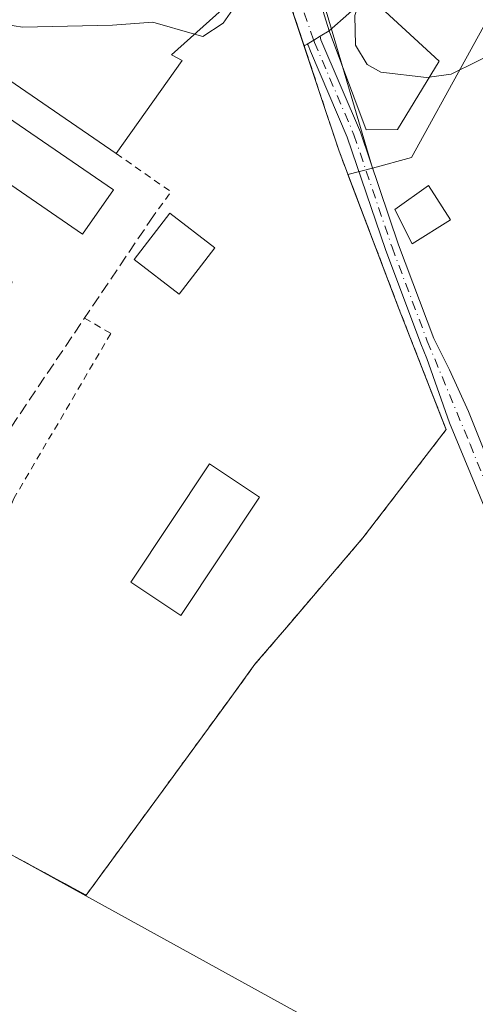
# Model space of a CAD drawing. Units: metres. Extents: x 573631 to 577081, y 4701062 to 4703412.
# Drawn here: x 575128 to 575193, y 4702747 to 4702887 of the extents above; entities that cross this region are included whole.
import ezdxf

# ---------------------------------------------------------------- set-up
doc = ezdxf.new("R2010")
doc.units = ezdxf.units.M
doc.header["$MEASUREMENT"] = 0
for name, pattern in [('DGN Style 2', [1.6480167562047852, 0.988810053722871, -0.6592067024819142]), ('DGN Style 3', [2.307223458686699, 1.648016756204785, -0.6592067024819142]), ('DGN Style 4', [2.6384748266838614, 1.318413404963828, -0.6592067024819142, 0.001648016756204785, -0.6592067024819142])]:
    doc.linetypes.add(name, pattern=pattern)
for name, color, linetype, lineweight in [('Alambrada', 7, 'DGN Style 2', 0), ('Camino Cxs', 7, 'Continuous', 0), ('Camino eje', 30, 'DGN Style 4', 13), ('Cultivos herbáceos CxS', 92, 'Continuous', 0), ('Cultivos leñosos CxS', 92, 'Continuous', 0), ('Curva de nivel normal', 30, 'Continuous', 0), ('Edificación Cxs', 1, 'Continuous', 13), ('Edificación ligera Cxs', 1, 'Continuous', 0), ('Muro lineal', 1, 'DGN Style 3', 13), ('Núcleo urbano CxS', 7, 'Continuous', 0), ('Recinto industrial CxS', 135, 'Continuous', 0), ('Vía urbana Cxs', 4, 'Continuous', 0), ('Vía urbana eje', 4, 'DGN Style 4', 0)]:
    doc.layers.add(name, color=color, linetype=linetype, lineweight=lineweight)

# ---------------------------------------------------------------- blocks, each defined once
blk = doc.blocks.new('*U27')
at = {"layer": 'Vía urbana Cxs', "color": 4, "linetype": 'Continuous', "lineweight": 0}
blk.add_polyline3d([(575166.8501000004, 4702901.5101, 386.4700000000012), (575171.8901000004, 4702885.290100001, 389.3221999999951), (575170.5999999996, 4702884.5077, 390.4712), (575169.6847999999, 4702883.952600001, 391.1692000000039), (575168.7594999997, 4702883.3914, 391.7762999999977), (575168.3328, 4702883.1326, 392.0228000000061), (575164.3201000001, 4702895.210100001, 390.8997999999993)], dxfattribs=at)

msp = doc.modelspace()

# ---------------------------------------------------------------- linework, layer by layer
at = {"layer": 'Alambrada', "color": 7, "linetype": 'DGN Style 2', "lineweight": 0, "extrusion": (0.2939629620702856, 0.03741688670201946, 0.9550841604384359), "elevation": 345406.3803877389, "flags": 128}
msp.add_lwpolyline([(4592607.635567929, -1111936.672714139), (4592601.252972559, -1111944.065368793), (4592598.168614071, -1111940.994516675)], dxfattribs=at)
at = {"layer": 'Alambrada', "color": 7, "linetype": 'DGN Style 2', "lineweight": 0}
for points in [[(575109.6001000004, 4702777.2501, 385.6854000000022), (575137.3000999996, 4702762.300100001, 381.3371000000043), (575157.4101, 4702789.7601, 382.0059999999939), (575161.3300999999, 4702795.140100001, 382.5679999999993), (575176.6901000004, 4702813.130100001, 383.0344000000041), (575188.5301000001, 4702828.540100001, 385.0899000000064), (575181.7801000001, 4702845.870100001, 385.366599999994), (575173.3000999996, 4702868.1501, 390.9345999999932), (575170.4401000004, 4702876.790100001, 391.4854999999953), (575164.3201000001, 4702895.210100001, 390.8997999999993)], [(575137.0701000001, 4702844.4001, 387.3230999999942), (575140.8000999996, 4702842.220100001, 386.901199999993), (575127.0701000001, 4702818.8201, 385.0378999999957), (575126.1538000006, 4702816.625299999, 386.4968999999983)]]:
    msp.add_polyline3d(points, dxfattribs=at)
at = {"layer": 'Camino Cxs', "color": 7, "linetype": 'Continuous', "lineweight": 0, "extrusion": (0.5187267274006677, -0.854940049888776, 0.0003055754743450097), "elevation": -3722327.833228847, "flags": 128}
msp.add_lwpolyline([(2931246.255763842, 1529.228464703438), (2931247.33794936, 1528.621464675095), (2931248.408421244, 1527.923264642498)], dxfattribs=at)
at = {"layer": 'Camino Cxs', "color": 7, "linetype": 'Continuous', "lineweight": 0}
for points in [[(575194.2100999998, 4702817.0101, 383.3660999999993), (575189.0339000003, 4702829.486300001, 384.8640000000014), (575185.8031000001, 4702838.650900001, 384.7133999999933), (575184.9288999997, 4702840.760299999, 384.9137000000046), (575179.8901000004, 4702854.152899999, 385.8643000000012), (575174.4731000002, 4702870.1393, 390.5440999999992), (575169.2372000003, 4702882.3924, 391.554999999993), (575168.8805, 4702883.2271, 391.7097000000067), (575168.7594999997, 4702883.3914, 391.7762999999977), (575169.6847999999, 4702883.952600001, 391.1692000000039), (575170.5999999996, 4702884.5077, 390.4712), (575170.7197000004, 4702884.012900001, 390.489499999996), (575176.3426999999, 4702870.8543, 389.3062999999966), (575181.7736999998, 4702854.826099999, 385.7621000000072), (575186.7890999997, 4702841.4955, 384.2871000000014), (575189.0144999997, 4702837.0529, 384.2538999999961), (575191.7346999999, 4702831.095699999, 384.0354999999981), (575198.1601, 4702814.9801, 383.5442999999942)], [(575170.6001000004, 4702884.5077, 390.4710999999952), (575170.7197000004, 4702884.012900001, 390.489499999996), (575176.3426999999, 4702870.8543, 389.3062999999966), (575181.7736999998, 4702854.826099999, 385.7621000000072), (575186.7890999997, 4702841.4955, 384.2871000000014), (575189.0144999997, 4702837.0529, 384.2538999999961), (575191.7346999999, 4702831.095699999, 384.0354999999981), (575198.1601, 4702814.9801, 383.5442999999942), (575205.2200999996, 4702799.210100001, 383.4272000000055), (575209.5393000003, 4702789.1373, 384.5032000000065), (575211.6558999997, 4702783.4487, 383.610400000005), (575214.8309000004, 4702776.3049, 382.6690999999992), (575217.2121000001, 4702770.484099999, 382.4824999999983), (575219.7257000003, 4702763.8695, 383.4379000000045), (575221.5500999996, 4702759.100099999, 383.1931999999942), (575227.2200999996, 4702743.4001, 382.2543000000005), (575230.1201, 4702736.200099999, 382.0277999999962), (575234.3701, 4702727.1501, 381.6322999999975), (575236.8000999996, 4702723.0001, 381.5)], [(575244.2818, 4702695.859099999, 381.6054000000004), (575242.5875000004, 4702699.217900001, 380.918399999995), (575240.2500999998, 4702704.1601, 381.3695000000007), (575238.6401000004, 4702708.9001, 381.0987000000023), (575230.4101, 4702727.190099999, 381.3754999999946), (575227.8201000001, 4702733.040100001, 381.9272999999957), (575215.1700999998, 4702761.5801, 382.402700000006), (575214.3501000004, 4702763.690099999, 382.3767999999982), (575210.1601, 4702774.340100001, 382.3861999999936), (575198.0500999996, 4702807.780099999, 383.1834999999992), (575194.2100999998, 4702817.0101, 383.3660999999993), (575189.0339000003, 4702829.486300001, 384.8640000000014), (575185.8031000001, 4702838.650900001, 384.7133999999933), (575184.9288999997, 4702840.760299999, 384.9137000000046), (575179.8901000004, 4702854.152899999, 385.8643000000012), (575174.4731000002, 4702870.1393, 390.5440999999992), (575169.2372000003, 4702882.3924, 391.554999999993), (575168.8805, 4702883.2271, 391.7097000000067), (575168.7594999997, 4702883.3914, 391.7762999999977)]]:
    msp.add_polyline3d(points, dxfattribs=at)
at = {"layer": 'Camino eje', "color": 30, "linetype": 'DGN Style 4', "lineweight": 13}
msp.add_polyline3d([(575169.6847999999, 4702883.952600001, 391.1692999999942), (575169.8000999996, 4702883.620100001, 391.1340999999957), (575175.4079, 4702870.4967, 389.9042000000045), (575180.8318999996, 4702854.489499999, 385.7951999999932), (575185.8589000005, 4702841.127900001, 384.607799999998), (575191.9442999996, 4702826.443499999, 383.9051999999938), (575196.1851000004, 4702815.995100001, 383.4719999999944), (575198.1051000003, 4702811.380100001, 383.3101000000024), (575201.6350999996, 4702803.495100001, 383.1671999999962), (575208.6130999997, 4702787.020500001, 383.425900000002), (575215.0954999998, 4702769.028899999, 382.3987999999954), (575218.3601000002, 4702760.340100001, 382.6995000000024), (575221.1951000001, 4702752.4901, 382.3963999999978), (575227.5201000003, 4702738.220100001, 381.8427999999985), (575228.9700999996, 4702734.620100001, 381.9244999999937), (575231.0950999996, 4702730.095100001, 381.6141999999964), (575232.3901000004, 4702727.170100001, 381.3843000000052), (575233.6051000003, 4702725.095100001, 381.4024999999965), (575237.6392999999, 4702716.1757, 381.0010000000038), (575237.8300999999, 4702715.643100001, 380.9952999999951)], dxfattribs=at)
at = {"layer": 'Cultivos herbáceos CxS', "color": 92, "linetype": 'Continuous', "lineweight": 0, "extrusion": (0.4558837354131557, 0.8322282449047885, 0.3155410720784906), "elevation": 4176087.48839883, "flags": 128}
msp.add_lwpolyline([(1754954.242619233, -1388269.860331958), (1754934.939915511, -1388270.241399992), (1754934.936156529, -1388270.241402122), (1754922.999425807, -1388270.147608357)], dxfattribs=at)
at = {"layer": 'Cultivos herbáceos CxS', "color": 92, "linetype": 'Continuous', "lineweight": 0}
msp.add_polyline3d([(575109.7917999999, 4702777.146700001, 381.3046000000031), (575126.7786999998, 4702767.978599999, 380.9429999999993), (575126.7819999997, 4702767.9768, 380.9429999999993), (575137.2367000004, 4702762.2161, 381.0320000000065), (575171.9484999999, 4702743.089299999, 381.2890000000043), (575175.9643000001, 4702740.876499999, 381.2170000000042), (575171.5204999996, 4702732.587300001, 380.8035999999993), (575161.9808999998, 4702714.793099999, 380.1686000000045), (575161.4452999998, 4702715.062700001, 380.167300000001), (575144.4462000001, 4702723.6161, 380.2082999999984), (575130.7933, 4702701.061699999, 379.6500999999989), (575128.6397000002, 4702697.504100001, 379.5446999999986), (575086.5864000004, 4702722.3663, 379.6967000000004), (575035.2357999999, 4702744.623500001, 380.1732999999949), (575046.4151999997, 4702767.656400001, 380.4973000000027), (575056.1001000004, 4702765.380100001, 380.6067000000039), (575097.5301999999, 4702748.9101, 380.4124000000011), (575105.5202000003, 4702767.640100001, 380.9168999999966), (575106.4801000003, 4702769.9301, 380.9980999999971), (575109.6001000004, 4702777.2501, 381.3130999999994)], close=True, dxfattribs=at)
msp.add_polyline3d([(575137.2367000004, 4702762.2161, 381.0320000000065), (575171.9484999999, 4702743.089299999, 381.2890000000043), (575175.9643000001, 4702740.876499999, 381.2170000000042), (575171.5204999996, 4702732.587300001, 380.8035999999993), (575161.9808999998, 4702714.793099999, 380.1686000000045)], dxfattribs=at)
at = {"layer": 'Cultivos leñosos CxS', "color": 92, "linetype": 'Continuous', "lineweight": 0, "extrusion": (-0.06254796217451553, -0.0168031402093764, 0.9979004995022899), "elevation": -114615.6185062005, "flags": 128}
msp.add_lwpolyline([(-4392648.637728871, 1771965.668683139), (-4392602.346588695, 1771921.104956283), (-4392602.357529199, 1771915.348821098)], dxfattribs=at)
at = {"layer": 'Cultivos leñosos CxS', "color": 92, "linetype": 'Continuous', "lineweight": 0}
for points in [[(575197.2352999998, 4702698.2783, 380.4315000000061), (575161.9808999998, 4702714.793099999, 380.1686000000045), (575171.5204999996, 4702732.587300001, 380.8035999999993), (575175.9643000001, 4702740.876499999, 381.2170000000042), (575171.9484999999, 4702743.089299999, 381.2890000000043), (575137.2367000004, 4702762.2161, 381.0320000000065), (575137.3000999996, 4702762.300100001, 381.042300000001), (575149.1530999999, 4702778.485200001, 381.4263999999966), (575157.4101, 4702789.7601, 381.7983999999997), (575161.3300999999, 4702795.140100001, 382.2002999999968), (575163.1187000005, 4702797.234999999, 382.3032999999996), (575166.1348000001, 4702800.7675, 382.3913999999932), (575176.6901000004, 4702813.130100001, 382.6757000000071), (575188.5301000001, 4702828.540100001, 383.3629999999976), (575187.8701, 4702830.2345, 383.3938999999955), (575182.2004000006, 4702844.790899999, 383.8285000000033), (575181.7801000001, 4702845.870100001, 383.8567999999942), (575174.568, 4702864.818800001, 384.2816000000021), (575178.0617000004, 4702865.750200001, 384.3166000000056), (575183.6118999999, 4702867.229900001, 384.6894000000029), (575214.5493000001, 4702923.4735, 387.5755999999965)], [(575178.0617000004, 4702865.750200001, 384.3166000000056), (575174.568, 4702864.818800001, 384.2816000000021), (575181.7801000001, 4702845.870100001, 383.8567999999942), (575182.2004000006, 4702844.790899999, 383.8285000000033), (575187.8701, 4702830.2345, 383.3938999999955), (575188.5301000001, 4702828.540100001, 383.3629999999976), (575176.6901000004, 4702813.130100001, 382.6757000000071), (575166.1348000001, 4702800.7675, 382.3913999999932), (575163.1187000005, 4702797.234999999, 382.3032999999996), (575161.3300999999, 4702795.140100001, 382.2002999999968), (575157.4101, 4702789.7601, 381.7983999999997), (575149.1530999999, 4702778.485200001, 381.4263999999966), (575137.3000999996, 4702762.300100001, 381.042300000001), (575137.2367000004, 4702762.2161, 381.0320000000065)], [(575137.2367000004, 4702762.2161, 381.0320000000065), (575171.9484999999, 4702743.089299999, 381.2890000000043), (575175.9643000001, 4702740.876499999, 381.2170000000042), (575171.5204999996, 4702732.587300001, 380.8035999999993), (575161.9808999998, 4702714.793099999, 380.1686000000045)]]:
    msp.add_polyline3d(points, dxfattribs=at)
at = {"layer": 'Curva de nivel normal', "color": 30, "linetype": 'Continuous', "lineweight": 0, "elevation": 385, "flags": 128}
for points in [[(575121.0290999999, 4702901.4055), (575121.04, 4702900.950099999), (575121.75, 4702899.390100001), (575121.0199999996, 4702894.0601), (575123.0199999996, 4702892.270099999), (575124.25, 4702888.0101), (575125.8499999996, 4702886.190099999), (575128.2199999997, 4702885.800100001), (575141.0300000003, 4702886.0701), (575146.79, 4702886.5001), (575152.7214000003, 4702884.819700001)], [(575152.7214000003, 4702884.819700001), (575153.9199999999, 4702884.4801), (575156.79, 4702886.380100001), (575158.1299999999, 4702888.280099999), (575159.2301000003, 4702890.650400001)], [(575176.0318, 4702888.938200001), (575175.5499999998, 4702887.470100001), (575175.6399999997, 4702883.2301), (575177.29, 4702880.470100001), (575179.2300000004, 4702879.390100001), (575185.7199999997, 4702878.620100001), (575186.1300999997, 4702878.676000001)], [(575186.1300999997, 4702878.676000001), (575189.2400000002, 4702879.100099999), (575196.5800000001, 4702882.720100001), (575200.1399999997, 4702883.630100001), (575205.4000000004, 4702881.4001), (575211.5099999999, 4702875.550100001), (575219.0213000001, 4702865.408299999)]]:
    msp.add_lwpolyline(points, dxfattribs=at)
at = {"layer": 'Edificación Cxs', "color": 1, "linetype": 'Continuous', "lineweight": 13, "flags": 128}
for points, elevation in [([(575161.0500999996, 4702907.0001), (575164.3201000001, 4702895.210100001), (575149.4401000004, 4702881.880100001), (575150.9600999998, 4702881.0601), (575141.5800999999, 4702867.8101), (575111.8701, 4702888.1801), (575118.2600999996, 4702897.6501), (575120.8701, 4702901.5101), (575127.0900999998, 4702897.420100001), (575138.2301000003, 4702914.4001), (575147.4301000005, 4702922.020099999), (575134.8501000004, 4702930.6501), (575145.1700999998, 4702946.640100001), (575150.4001000002, 4702943.140100001), (575152.4401000004, 4702935.2501), (575154.8201000001, 4702928.640100001), (575149.6201, 4702920.390100001)], 390.9703000000008), ([(575181.6001000004, 4702871.220100001), (575177.1401000004, 4702871.170100001), (575171.8901000004, 4702885.290100001), (575177.5100999996, 4702890.2401), (575187.5301000001, 4702880.9801)], 389.3221999999951), ([(575111.8501000004, 4702882.7301), (575141.1901000004, 4702862.6601), (575136.8000999996, 4702856.360099999), (575115.7100999998, 4702870.800100001), (575112.1201, 4702859.7601), (575126.7600999996, 4702849.5001), (575119.6901000004, 4702839.1801), (575098.9200999998, 4702853.7601), (575105.8400999998, 4702863.840100001)], 387.9431999999941)]:
    msp.add_lwpolyline(points, close=True, dxfattribs=dict(at, elevation=elevation))
at = {"layer": 'Edificación Cxs', "color": 1, "linetype": 'Continuous', "lineweight": 13}
for points in [[(575141.5800999999, 4702867.8101, 386.7574000000022), (575111.8701, 4702888.1801, 387.6478000000061), (575118.2600999996, 4702897.6501, 389.4897000000055), (575120.8701, 4702901.5101, 387.0353000000032), (575127.0900999998, 4702897.420100001, 390.9703000000009), (575138.2301000003, 4702914.4001, 389.7798999999941), (575147.4301000005, 4702922.020099999, 390.1416999999929), (575134.8501000004, 4702930.6501, 387.9946000000054)], [(575164.3201000001, 4702895.210100001, 390.8997999999993), (575149.4401000004, 4702881.880100001, 390.1059999999998), (575150.9600999998, 4702881.0601, 388.767200000002), (575141.5800999999, 4702867.8101, 386.7574000000022)], [(575181.6001000004, 4702871.220100001, 387.7317999999942), (575177.1401000004, 4702871.170100001, 388.8353999999963), (575171.8901000004, 4702885.290100001, 389.3221999999951), (575177.5100999996, 4702890.2401, 387.4866000000038), (575187.5301000001, 4702880.9801, 387.113400000002), (575181.6001000004, 4702871.220100001, 387.7317999999942)], [(575111.8501000004, 4702882.7301, 385.8929999999964), (575141.1901000004, 4702862.6601, 385.5773999999947), (575136.8000999996, 4702856.360099999, 386.7348000000056), (575115.7100999998, 4702870.800100001, 387.6882999999943), (575112.1201, 4702859.7601, 387.9431999999942), (575126.7600999996, 4702849.5001, 384.8769999999931), (575119.6901000004, 4702839.1801, 385.3371999999945), (575098.9200999998, 4702853.7601, 385.9648000000016), (575105.8400999998, 4702863.840100001, 387.0917000000045), (575111.8501000004, 4702882.7301, 385.8929999999964)], [(575189.1700999998, 4702858.4001, 385.9339000000036), (575183.6901000004, 4702854.960100001, 385.7241999999969), (575181.2500999998, 4702859.840100001, 386.0087000000058), (575186.0301000001, 4702863.2601, 385.8013999999966), (575189.1700999998, 4702858.4001, 385.9339000000036)], [(575155.6001000004, 4702854.420100001, 387.6123999999982), (575150.5500999996, 4702847.8301, 385.8392000000022), (575144.1300999997, 4702852.7501, 387.0019999999931), (575149.1901000004, 4702859.340100001, 385.4434000000037), (575155.6001000004, 4702854.420100001, 387.6123999999982)]]:
    msp.add_polyline3d(points, dxfattribs=at)
for points in [[(575189.1700999998, 4702858.4001, 386.0087000000058), (575183.6901000004, 4702854.960100001, 386.0087000000058), (575181.2500999998, 4702859.840100001, 386.0087000000058), (575186.0301000001, 4702863.2601, 386.0087000000058)], [(575155.6001000004, 4702854.420100001, 387.6123999999982), (575150.5500999996, 4702847.8301, 387.6123999999982), (575144.1300999997, 4702852.7501, 387.6123999999982), (575149.1901000004, 4702859.340100001, 387.6123999999982)]]:
    msp.add_3dface(points, dxfattribs=at)
at = {"layer": 'Edificación ligera Cxs', "color": 1, "linetype": 'Continuous', "lineweight": 0}
msp.add_polyline3d([(575161.9801000003, 4702818.9301, 383.2912999999971), (575150.7600999996, 4702802.100099999, 382.602899999998), (575143.6401000004, 4702806.850099999, 382.6125000000029), (575154.8701, 4702823.690099999, 383.3867999999929), (575161.9801000003, 4702818.9301, 383.2912999999971)], dxfattribs=at)
msp.add_3dface([(575161.9801000003, 4702818.9301, 383.3867999999929), (575150.7600999996, 4702802.100099999, 383.3867999999929), (575143.6401000004, 4702806.850099999, 383.3867999999929), (575154.8701, 4702823.690099999, 383.3867999999929)], dxfattribs=at)
at = {"layer": 'Muro lineal', "color": 1, "linetype": 'DGN Style 3', "lineweight": 13, "extrusion": (0.005329420143097113, 0.007905380503674175, 0.9999545500871679), "elevation": 40628.54787146411, "flags": 128}
msp.add_lwpolyline([(575136.6472325396, 4702684.705502226), (575112.6253901487, 4702649.074388826)], dxfattribs=at)
at = {"layer": 'Núcleo urbano CxS', "color": 7, "linetype": 'Continuous', "lineweight": 0, "extrusion": (0.009945942718247561, -0.03374734331910131, 0.9993809058824109), "elevation": -152604.4583293279, "flags": 128}
msp.add_lwpolyline([(1881198.164009118, 4345815.664603143), (1881198.164009119, 4345754.429531328)], dxfattribs=at)
msp.add_lwpolyline([(1881198.164009118, 4345815.664603143), (1881198.164009119, 4345754.429531328)], dxfattribs=at)
at = {"layer": 'Núcleo urbano CxS', "color": 7, "linetype": 'Continuous', "lineweight": 0, "extrusion": (-0.06254796217451553, -0.0168031402093764, 0.9979004995022899), "elevation": -114615.6185062005, "flags": 128}
msp.add_lwpolyline([(-4392648.637728871, 1771965.668683139), (-4392602.346588695, 1771921.104956283), (-4392602.357529199, 1771915.348821098)], dxfattribs=at)
at = {"layer": 'Núcleo urbano CxS', "color": 7, "linetype": 'Continuous', "lineweight": 0, "extrusion": (0.4558837354131557, 0.8322282449047885, 0.3155410720784906), "elevation": 4176087.48839883, "flags": 128}
msp.add_lwpolyline([(1754954.242619233, -1388269.860331958), (1754934.939915511, -1388270.241399992), (1754934.936156529, -1388270.241402122), (1754922.999425807, -1388270.147608357)], dxfattribs=at)
at = {"layer": 'Núcleo urbano CxS', "color": 7, "linetype": 'Continuous', "lineweight": 0}
msp.add_polyline3d([(575214.5493000001, 4702923.4735, 387.5755999999965), (575183.6118999999, 4702867.229900001, 384.6894000000029), (575178.0617000004, 4702865.750200001, 384.3166000000056), (575160.7615, 4702924.451099999, 386.4710000000051), (575169.2515000004, 4702914.710100001, 386.4380999999994), (575186.7248999998, 4702939.376300001, 387.5549000000028), (575186.9691000005, 4702939.2367, 387.5675000000047)], close=True, dxfattribs=at)
for points in [[(575160.7615, 4702924.451099999, 386.4710000000051), (575178.0617000004, 4702865.750200001, 384.3166000000056), (575174.568, 4702864.818800001, 384.2816000000021), (575181.7801000001, 4702845.870100001, 383.8567999999942), (575182.2004000006, 4702844.790899999, 383.8285000000033), (575187.8701, 4702830.2345, 383.3938999999955), (575188.5301000001, 4702828.540100001, 383.3629999999976), (575176.6901000004, 4702813.130100001, 382.6757000000071), (575166.1348000001, 4702800.7675, 382.3913999999932), (575163.1187000005, 4702797.234999999, 382.3032999999996), (575161.3300999999, 4702795.140100001, 382.2002999999968), (575157.4101, 4702789.7601, 381.7983999999997), (575149.1530999999, 4702778.485200001, 381.4263999999966), (575137.3000999996, 4702762.300100001, 381.042300000001), (575137.2367000004, 4702762.2161, 381.0320000000065), (575126.7819999997, 4702767.9768, 380.9429999999993)], [(575178.0617000004, 4702865.750200001, 384.3166000000056), (575174.568, 4702864.818800001, 384.2816000000021), (575181.7801000001, 4702845.870100001, 383.8567999999942), (575182.2004000006, 4702844.790899999, 383.8285000000033), (575187.8701, 4702830.2345, 383.3938999999955), (575188.5301000001, 4702828.540100001, 383.3629999999976), (575176.6901000004, 4702813.130100001, 382.6757000000071), (575166.1348000001, 4702800.7675, 382.3913999999932), (575163.1187000005, 4702797.234999999, 382.3032999999996), (575161.3300999999, 4702795.140100001, 382.2002999999968), (575157.4101, 4702789.7601, 381.7983999999997), (575149.1530999999, 4702778.485200001, 381.4263999999966), (575137.3000999996, 4702762.300100001, 381.042300000001), (575137.2367000004, 4702762.2161, 381.0320000000065)]]:
    msp.add_polyline3d(points, dxfattribs=at)
at = {"layer": 'Recinto industrial CxS', "color": 135, "linetype": 'Continuous', "lineweight": 0, "extrusion": (-0.0277142817440382, 0.0834149669281832, 0.9961294403237877), "elevation": 376740.9691998299, "flags": 128}
msp.add_lwpolyline([(-2028644.061309424, -4265056.508387745), (-2028644.061309424, -4265043.732281274)], dxfattribs=at)
at = {"layer": 'Recinto industrial CxS', "color": 135, "linetype": 'Continuous', "lineweight": 0, "extrusion": (0.9489172825598261, 0.3105510822025766, 0.05580337088459576), "elevation": 2006294.493869919, "flags": 128}
msp.add_lwpolyline([(4290713.819406765, -111740.0888242639), (4290707.136060468, -111740.6269628033), (4290698.035057667, -111741.1787225676)], dxfattribs=at)
at = {"layer": 'Recinto industrial CxS', "color": 135, "linetype": 'Continuous', "lineweight": 0}
for points in [[(575164.3201000001, 4702895.210100001, 390.8997999999993), (575170.4401000004, 4702876.790100001, 391.4854999999953), (575173.3000999996, 4702868.1501, 390.9345999999932), (575181.7801000001, 4702845.870100001, 385.366599999994), (575182.2004000006, 4702844.790899999, 385.4869000000036), (575188.5301000001, 4702828.540100001, 385.0899000000064), (575176.6901000004, 4702813.130100001, 383.0344000000041), (575166.1348000001, 4702800.7675, 382.9326000000001), (575161.3300999999, 4702795.140100001, 382.5679999999993), (575157.4101, 4702789.7601, 382.0059999999939), (575149.1530999999, 4702778.485200001, 381.8916000000027), (575137.3000999996, 4702762.300100001, 381.3371000000043), (575109.6001000004, 4702777.2501, 385.6854000000022)], [(575173.3000999996, 4702868.1501, 390.9345999999932), (575181.7801000001, 4702845.870100001, 385.366599999994), (575182.2004000006, 4702844.790899999, 385.4869000000036), (575188.5301000001, 4702828.540100001, 385.0899000000064), (575176.6901000004, 4702813.130100001, 383.0344000000041), (575166.1348000001, 4702800.7675, 382.9326000000001), (575161.3300999999, 4702795.140100001, 382.5679999999993), (575157.4101, 4702789.7601, 382.0059999999939), (575149.1530999999, 4702778.485200001, 381.8916000000027), (575137.3000999996, 4702762.300100001, 381.3371000000043), (575109.6001000004, 4702777.2501, 385.6854000000022)]]:
    msp.add_polyline3d(points, dxfattribs=at)
at = {"layer": 'Vía urbana Cxs', "color": 4, "linetype": 'Continuous', "lineweight": 0, "extrusion": (-0.0491406867779343, 0.1581472102109348, 0.9861919959143307), "elevation": 715867.7933139533, "flags": 128}
msp.add_lwpolyline([(-1944765.546224458, -4260694.77212672), (-1944765.546224458, -4260677.54932077)], dxfattribs=at)
at = {"layer": 'Vía urbana Cxs', "color": 4, "linetype": 'Continuous', "lineweight": 0, "extrusion": (-0.0277142817440382, 0.0834149669281832, 0.9961294403237877), "elevation": 376740.9691998299, "flags": 128}
msp.add_lwpolyline([(-2028644.061309424, -4265043.732281274), (-2028644.061309424, -4265056.508387745)], dxfattribs=at)
at = {"layer": 'Vía urbana Cxs', "color": 4, "linetype": 'Continuous', "lineweight": 0, "extrusion": (0.5187267274006677, -0.854940049888776, 0.0003055754743450097), "elevation": -3722327.833228847, "flags": 128}
msp.add_lwpolyline([(2931246.255763842, 1529.228464703438), (2931247.33794936, 1528.621464675095), (2931248.408421244, 1527.923264642498)], dxfattribs=at)
at = {"layer": 'Vía urbana Cxs', "color": 4, "linetype": 'Continuous', "lineweight": 0, "extrusion": (0.5180107809648955, 0.3141795623427482, 0.7955853401177388), "elevation": 1775805.421206426, "flags": 128}
msp.add_lwpolyline([(3722818.419765681, -2331328.167813182), (3722818.419765681, -2331326.271442709)], dxfattribs=at)
at = {"layer": 'Vía urbana Cxs', "color": 4, "linetype": 'Continuous', "lineweight": 0, "extrusion": (0.3786574288376763, 0.2296614545322177, 0.8965903010228174), "elevation": 1298214.226615109, "flags": 128}
msp.add_lwpolyline([(3722810.946968555, -2627403.646843141), (3722810.946968554, -2627403.090235039)], dxfattribs=at)
at = {"layer": 'Vía urbana eje', "color": 4, "linetype": 'DGN Style 4', "lineweight": 0}
msp.add_polyline3d([(575149.6601, 4702962.0801, 388.5053999999946), (575152.5800999999, 4702946.880100001, 387.0167999999976), (575154.9200999998, 4702937.6801, 387.8218000000052), (575156.0800999999, 4702933.0701, 387.1416000000027), (575161.9301000005, 4702910.0601, 387.0473000000056), (575163.0900999998, 4702905.450099999, 387.3132999999943), (575165.4301000005, 4702896.2501, 389.0861000000005), (575166.8901000004, 4702892.040100001, 391.7333000000072), (575168.3400999998, 4702887.8301, 391.9887000000017), (575169.6847999999, 4702883.952600001, 391.1692999999942)], dxfattribs=at)

# ---------------------------------------------------------------- block references
at = {"layer": 'Vía urbana Cxs', "color": 4, "linetype": 'Continuous', "lineweight": 0}
msp.add_blockref('*U27', (0, 0), dxfattribs=at)

doc.saveas('drawing.dxf')
